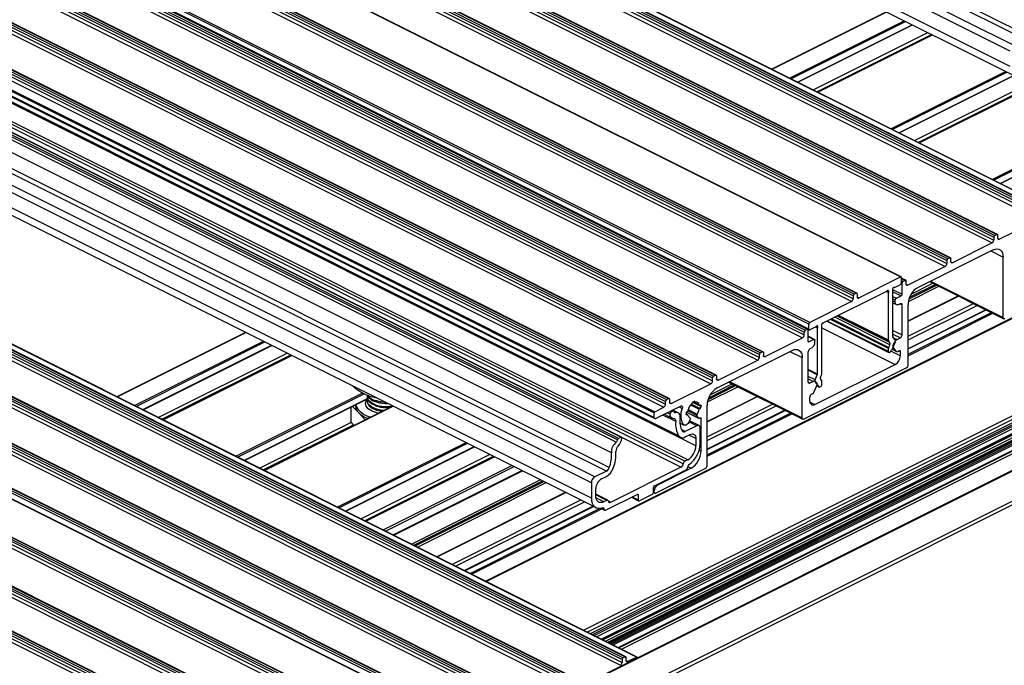
# Model space of a CAD drawing. Units: millimetres. Extents: x 954 to 1783, y 4 to 586.
# Drawn here: x 1530 to 1582, y 219 to 253 of the extents above; entities that cross this region are included whole.
import ezdxf

# ---------------------------------------------------------------- set-up
doc = ezdxf.new("R2010")
doc.units = ezdxf.units.MM

msp = doc.modelspace()

# ---------------------------------------------------------------- linework, layer by layer
at = {"color": 7, "linetype": 'Continuous', "lineweight": 25}
for p, q in [((1583.38, 252.435), (1450.797, 318.726)), ((1583.532, 252.617), (1450.949, 318.908)), ((1582.587, 251.822), (1450.005, 318.113)), ((1582.764, 252.127), (1450.181, 318.418)), ((1582.587, 251.014), (1450.005, 317.305)), ((1450.248, 316.798), (1582.831, 250.506)), ((1451.622, 309.529), (1584.205, 243.238)), ((1451.622, 309.378), (1584.205, 243.086)), ((1451.675, 309.621), (1584.258, 243.329)), ((1451.781, 309.674), (1584.364, 243.382)), ((1584.397, 243.384), (1451.815, 309.676)), ((1452.4, 309.658), (1584.982, 243.367)), ((1585.005, 243.368), (1452.422, 309.66)), ((1451.534, 309.225), (1584.116, 242.934)), ((1449.147, 308.292), (1581.73, 242)), ((1449.2, 308.383), (1581.783, 242.092)), ((1449.306, 308.436), (1581.889, 242.145)), ((1581.922, 242.147), (1449.34, 308.438)), ((1449.059, 307.988), (1581.641, 241.696)), ((1449.147, 308.14), (1581.73, 241.849)), ((1446.832, 307.199), (1579.414, 240.907)), ((1579.448, 240.91), (1446.865, 307.201)), ((1446.584, 306.75), (1579.167, 240.459)), ((1446.672, 307.054), (1579.255, 240.763)), ((1446.672, 306.903), (1579.255, 240.611)), ((1446.725, 307.146), (1579.308, 240.854)), ((1576.811, 239.901), (1444.228, 306.192)), ((1576.84, 239.901), (1444.258, 306.192)), ((1574.305, 238.908), (1441.723, 305.199)), ((1574.358, 239), (1441.776, 305.291)), ((1574.464, 239.053), (1441.882, 305.344)), ((1574.498, 239.055), (1441.915, 305.346)), ((1574.217, 238.604), (1441.634, 304.895)), ((1574.305, 238.757), (1441.723, 305.048)), ((1571.963, 237.412), (1439.38, 303.704)), ((1572.012, 237.501), (1439.429, 303.793)), ((1439.142, 303.289), (1571.724, 236.998)), ((1439.142, 303.137), (1571.724, 236.846)), ((1439.195, 303.38), (1571.777, 237.089)), ((1439.301, 303.433), (1571.883, 237.142)), ((1571.917, 237.144), (1439.334, 303.436)), ((1571.963, 237.152), (1439.38, 303.444)), ((1439.4, 303.403), (1571.982, 237.112)), ((1439.053, 302.985), (1571.636, 236.694)), ((1436.773, 302.105), (1569.355, 235.813)), ((1436.826, 302.196), (1569.408, 235.905)), ((1436.932, 302.249), (1569.515, 235.958)), ((1569.548, 235.96), (1436.966, 302.251)), ((1436.685, 301.801), (1569.267, 235.509)), ((1436.773, 301.953), (1569.355, 235.662)), ((1434.351, 300.959), (1566.934, 234.667)), ((1434.457, 301.012), (1567.04, 234.72)), ((1567.073, 234.722), (1434.491, 301.014)), ((1434.21, 300.563), (1566.792, 234.272)), ((1434.298, 300.867), (1566.881, 234.576)), ((1434.298, 300.716), (1566.881, 234.424)), ((1431.823, 299.63), (1564.406, 233.338)), ((1431.823, 299.478), (1564.406, 233.187)), ((1431.876, 299.721), (1564.459, 233.43)), ((1431.982, 299.774), (1564.565, 233.483)), ((1564.598, 233.485), (1432.016, 299.776)), ((1431.222, 299.026), (1563.805, 232.735)), ((1431.257, 299.087), (1563.84, 232.796)), ((1431.735, 299.326), (1564.317, 233.034)), ((1431.222, 298.788), (1563.805, 232.497)), ((1431.255, 298.72), (1563.837, 232.429)), ((1565.093, 231.53), (1432.51, 297.822)), ((1561.797, 231.181), (1429.214, 297.472)), ((1561.867, 231.302), (1429.284, 297.593)), ((1561.919, 231.38), (1429.336, 297.672)), ((1562.044, 231.443), (1429.461, 297.734)), ((1562.077, 231.445), (1429.495, 297.736)), ((1432.603, 297.736), (1565.186, 231.445)), ((1566.006, 230.999), (1433.423, 297.29)), ((1561.549, 230.627), (1428.966, 296.918)), ((1565.34, 230.05), (1432.758, 296.341)), ((1565.427, 230.179), (1432.844, 296.47)), ((1565.572, 230.252), (1432.99, 296.543)), ((1561.283, 229.663), (1428.7, 295.954)), ((1561.435, 229.845), (1428.852, 296.136)), ((1560.49, 229.05), (1427.908, 295.341)), ((1560.667, 229.355), (1428.084, 295.646)), ((1560.49, 228.241), (1427.908, 294.532)), ((1428.151, 294.025), (1560.734, 227.734)), ((1429.525, 286.011), (1562.108, 219.72)), ((1429.525, 285.86), (1562.108, 219.568)), ((1429.578, 286.103), (1562.161, 219.811)), ((1429.684, 286.156), (1562.267, 219.865)), ((1562.3, 219.867), (1429.718, 286.158)), ((1430.303, 286.14), (1562.885, 219.849)), ((1562.908, 219.851), (1430.325, 286.142)), ((1429.437, 285.707), (1562.019, 219.416)), ((1427.103, 284.865), (1559.686, 218.574)), ((1427.209, 284.918), (1559.792, 218.627)), ((1559.825, 218.629), (1427.243, 284.92)), ((1426.962, 284.47), (1559.544, 218.179)), ((1427.05, 284.774), (1559.633, 218.483)), ((1427.05, 284.622), (1559.633, 218.331)), ((1424.575, 283.536), (1557.158, 217.245)), ((1424.575, 283.385), (1557.158, 217.094)), ((1424.628, 283.628), (1557.211, 217.337)), ((1424.734, 283.681), (1557.317, 217.39)), ((1557.35, 217.392), (1424.768, 283.683)), ((1424.487, 283.232), (1557.069, 216.941)), ((1422.207, 282.352), (1554.789, 216.061)), ((1422.26, 282.443), (1554.842, 216.152)), ((1422.366, 282.497), (1554.948, 216.205)), ((1554.982, 216.207), (1422.399, 282.499)), ((1554.714, 215.763), (1422.131, 282.054)), ((1554.743, 215.763), (1422.161, 282.055)), ((1552.367, 214.915), (1419.785, 281.206)), ((1552.401, 214.917), (1419.818, 281.208)), ((1552.12, 214.466), (1419.537, 280.758)), ((1552.208, 214.77), (1419.626, 281.062)), ((1552.208, 214.619), (1419.626, 280.91)), ((1552.261, 214.862), (1419.679, 281.153)), ((1417.045, 279.771), (1549.627, 213.48)), ((1417.045, 279.62), (1549.627, 213.328)), ((1417.098, 279.863), (1549.68, 213.571)), ((1417.204, 279.916), (1549.786, 213.624)), ((1549.82, 213.626), (1417.237, 279.918)), ((1416.956, 279.467), (1549.539, 213.176)), ((1414.676, 278.587), (1547.258, 212.295)), ((1414.729, 278.678), (1547.311, 212.387)), ((1414.835, 278.731), (1547.417, 212.44)), ((1547.451, 212.442), (1414.868, 278.733)), ((1414.587, 278.283), (1547.17, 211.991)), ((1414.676, 278.435), (1547.258, 212.144)), ((1605.192, 260.682), (1577.784, 246.979)), ((1582.088, 244.827), (1609.082, 258.324)), ((1616.87, 254.829), (1554.911, 223.849)), ((1576.06, 253.892), (1570.009, 250.866)), ((1571.393, 250.175), (1577.444, 253.2)), ((1629.245, 252.972), (1497.546, 187.122)), ((1497.602, 187.119), (1629.3, 252.968)), ((1578.488, 252.678), (1572.437, 249.652)), ((1499.193, 186.323), (1630.891, 252.173)), ((1499.281, 186.171), (1630.98, 252.02)), ((1560.541, 221.034), (1622.076, 251.801)), ((1576.74, 247.501), (1582.791, 250.526)), ((1561.039, 220.785), (1618.003, 249.266)), ((1561.092, 220.758), (1617.464, 248.944)), ((1561.241, 220.684), (1617.563, 248.844)), ((1561.352, 220.629), (1617.563, 248.734)), ((1561.383, 220.613), (1617.704, 248.774)), ((1617.895, 248.833), (1561.419, 220.595)), ((1561.942, 220.333), (1618.003, 248.364)), ((1584.116, 242.934), (1582.03, 241.891)), ((1581.641, 241.696), (1579.555, 240.653)), ((1581.73, 242), (1581.73, 241.849)), ((1581.889, 242.145), (1581.783, 242.092)), ((1581.942, 241.955), (1581.942, 242.106)), ((1581.694, 241.333), (1577.735, 239.353)), ((1579.255, 240.763), (1579.255, 240.611)), ((1579.414, 240.907), (1579.308, 240.854)), ((1579.467, 240.718), (1579.467, 240.869)), ((1582.225, 237.766), (1582.225, 240.949)), ((1579.167, 240.459), (1577.187, 239.469)), ((1574.606, 238.799), (1576.811, 239.901)), ((1576.86, 239.601), (1576.86, 239.861)), ((1577.079, 239.725), (1576.86, 239.835)), ((1577.045, 239.723), (1576.939, 239.67)), ((1577.098, 239.533), (1577.098, 239.685)), ((1578.341, 239.657), (1582.257, 237.699)), ((1576.075, 239.144), (1572.747, 237.48)), ((1576.168, 236.564), (1576.168, 239.076)), ((1576.398, 236.767), (1576.398, 239.191)), ((1576.49, 239.351), (1576.807, 239.509)), ((1576.886, 238.994), (1576.886, 239.579)), ((1574.217, 238.604), (1572.012, 237.501)), ((1574.305, 238.908), (1574.305, 238.757)), ((1574.464, 239.053), (1574.358, 239)), ((1574.517, 239.014), (1574.517, 238.863)), ((1576.533, 238.579), (1576.533, 238.687)), ((1576.586, 238.779), (1576.833, 238.903)), ((1577.204, 237.564), (1579.865, 238.895)), ((1576.398, 238.544), (1576.598, 238.444)), ((1576.709, 238.451), (1576.798, 238.495)), ((1576.886, 236.843), (1576.886, 238.431)), ((1577.204, 235.256), (1577.204, 238.439)), ((1581.311, 238.172), (1577.204, 236.119)), ((1572.911, 237.562), (1576.187, 235.923)), ((1571.724, 236.846), (1571.724, 236.998)), ((1571.777, 237.089), (1571.883, 237.142)), ((1571.936, 236.519), (1571.936, 237.104)), ((1571.963, 237.152), (1571.963, 237.412)), ((1572.332, 237.272), (1572.016, 237.114)), ((1572.425, 234.781), (1572.425, 237.205)), ((1572.655, 234.807), (1572.655, 237.32)), ((1542.239, 236.981), (1535.442, 233.583)), ((1569.656, 235.704), (1571.636, 236.694)), ((1572.27, 236.607), (1571.936, 236.774)), ((1572.237, 236.604), (1571.989, 236.481)), ((1572.29, 236.458), (1572.29, 236.566)), ((1576.243, 236.45), (1576.177, 236.531)), ((1576.523, 236.59), (1576.407, 236.735)), ((1576.625, 236.604), (1576.798, 236.691)), ((1536.826, 232.891), (1543.623, 236.29)), ((1567.128, 234.05), (1571.088, 236.03)), ((1569.408, 235.905), (1569.515, 235.958)), ((1571.936, 234.368), (1571.936, 235.956)), ((1572.113, 236.153), (1572.025, 236.109)), ((1576.168, 235.964), (1576.168, 236.137)), ((1576.243, 236.326), (1576.177, 236.179)), ((1576.523, 236.466), (1576.327, 236.025)), ((1576.359, 236.096), (1576.601, 235.975)), ((1576.41, 236.282), (1576.48, 236.439)), ((1576.585, 235.988), (1576.41, 236.207)), ((1576.657, 235.978), (1576.734, 236.017)), ((1576.798, 235.746), (1576.798, 235.971)), ((1544.667, 235.767), (1537.871, 232.369)), ((1567.181, 234.466), (1569.267, 235.509)), ((1569.355, 235.662), (1569.355, 235.813)), ((1569.568, 235.919), (1569.568, 235.768)), ((1571.618, 232.463), (1571.618, 235.646)), ((1576.221, 235.926), (1576.255, 235.942)), ((1577.116, 235.104), (1571.707, 232.399)), ((1572.29, 233.167), (1576.533, 235.288)), ((1566.881, 234.424), (1566.881, 234.576)), ((1566.934, 234.667), (1567.04, 234.72)), ((1567.093, 234.682), (1567.093, 234.53)), ((1572.299, 234.478), (1572.415, 234.739)), ((1572.58, 234.619), (1572.645, 234.765)), ((1572.58, 234.494), (1572.645, 234.413)), ((1564.706, 233.229), (1566.792, 234.272)), ((1567.735, 234.353), (1571.651, 232.395)), ((1572.198, 234.391), (1572.025, 234.304)), ((1572.238, 233.815), (1572.413, 234.209)), ((1572.299, 234.354), (1572.496, 234.109)), ((1572.413, 234.283), (1572.343, 234.371)), ((1572.39, 234.157), (1572.512, 234.096)), ((1572.602, 234.116), (1572.568, 234.099)), ((1572.655, 234.207), (1572.655, 234.381)), ((1542.174, 230.218), (1548.669, 233.465)), ((1548.561, 233.708), (1548.466, 233.755)), ((1548.663, 233.572), (1548.663, 233.524)), ((1548.663, 233.356), (1548.663, 233.31)), ((1564.459, 233.43), (1564.565, 233.483)), ((1564.618, 233.444), (1564.618, 233.293)), ((1565.952, 233.354), (1565.811, 233.283)), ((1565.952, 233.334), (1565.952, 233.354)), ((1566.598, 232.261), (1569.259, 233.591)), ((1572.025, 233.359), (1572.025, 233.584)), ((1572.165, 233.732), (1572.088, 233.694)), ((1550.015, 233.094), (1543.218, 229.695)), ((1547.793, 233.027), (1547.793, 232.281)), ((1547.886, 233.074), (1548.192, 232.748)), ((1548.038, 233.149), (1548.038, 233.093)), ((1549.097, 233.328), (1549.175, 233.301)), ((1549.097, 233.112), (1549.175, 233.085)), ((1563.84, 232.796), (1564.317, 233.034)), ((1565.209, 233.09), (1563.893, 232.433)), ((1564.406, 233.187), (1564.406, 233.338)), ((1564.84, 232.827), (1564.761, 232.866)), ((1565.066, 232.737), (1564.785, 232.878)), ((1565.811, 233.283), (1565.811, 233.263)), ((1565.86, 233.308), (1566.197, 233.139)), ((1565.912, 233.334), (1565.965, 233.307)), ((1566.226, 233.144), (1566.219, 233.141)), ((1566.219, 232.968), (1566.226, 232.972)), ((1566.28, 233.063), (1566.28, 233.106)), ((1566.598, 229.953), (1566.598, 233.135)), ((1570.704, 232.869), (1566.598, 230.815)), ((1548.192, 232.748), (1548.553, 232.363)), ((1563.805, 232.497), (1563.805, 232.735)), ((1564.346, 232.659), (1564.744, 232.459)), ((1564.807, 232.824), (1564.682, 232.762)), ((1565.484, 232.708), (1565.484, 232.665)), ((1565.567, 232.632), (1565.484, 232.673)), ((1565.506, 232.772), (1566.158, 232.446)), ((1565.544, 232.803), (1565.537, 232.8)), ((1565.537, 232.627), (1565.544, 232.631)), ((1565.702, 232.414), (1565.651, 232.28)), ((1565.692, 232.478), (1565.67, 232.489)), ((1566.146, 232.458), (1566.062, 232.594)), ((1566.28, 230.725), (1566.28, 232.435)), ((1547.949, 232.061), (1547.793, 232.281)), ((1565.168, 232.197), (1565.386, 232.088)), ((1566.059, 232.051), (1565.443, 231.743)), ((1566.17, 232.058), (1565.663, 232.312)), ((1566.235, 231.114), (1566.235, 231.923)), ((1562.044, 231.443), (1561.919, 231.38)), ((1565.443, 231.461), (1565.705, 231.592)), ((1566.006, 231.375), (1566.006, 230.999)), ((1547.521, 227.544), (1554.318, 230.942)), ((1555.362, 230.42), (1548.566, 227.022)), ((1565.572, 230.252), (1565.427, 230.179)), ((1565.219, 229.87), (1561.506, 228.013)), ((1563.813, 228.885), (1565.484, 229.721)), ((1566.509, 229.8), (1563.893, 228.492)), ((1565.749, 229.81), (1563.981, 228.926)), ((1550.058, 226.276), (1556.854, 229.674)), ((1561.283, 229.663), (1560.667, 229.355)), ((1561.02, 229.25), (1561.283, 229.381)), ((1560.49, 229.05), (1560.49, 228.241)), ((1560.72, 228.356), (1560.72, 228.732)), ((1563.76, 228.534), (1563.76, 228.794)), ((1552.342, 225.133), (1559.139, 228.532)), ((1561.355, 228.119), (1560.72, 228.436)), ((1561.241, 227.599), (1562.912, 228.435)), ((1562.609, 228.283), (1562.984, 228.096)), ((1562.965, 228.396), (1562.965, 228.136)), ((1563.018, 228.098), (1563.707, 228.443)), ((1563.76, 228.527), (1563.837, 228.489)), ((1563.805, 228.556), (1563.805, 228.621)), ((1560.585, 227.809), (1553.788, 224.41)), ((1560.974, 227.701), (1561.185, 227.596)), ((1561.299, 228.115), (1561.153, 228.042)), ((1562.267, 219.865), (1562.161, 219.811)), ((1562.885, 219.849), (1562.408, 219.61)), ((1562.108, 219.72), (1562.108, 219.568)), ((1562.32, 219.675), (1562.32, 219.826)), ((1562.921, 219.81), (1562.921, 219.823))]:
    msp.add_line(p, q, dxfattribs=at)
at = {"color": 8, "linetype": 'Continuous', "lineweight": 25}
for p, q in [((1577.797, 246.972), (1605.215, 260.681)), ((1581.642, 245.05), (1609.059, 258.759)), ((1581.721, 245.01), (1609.095, 258.698)), ((1582.067, 244.837), (1609.095, 258.351)), ((1554.942, 223.833), (1616.926, 254.825)), ((1577.738, 247.002), (1592.119, 254.192)), ((1570.028, 250.857), (1576.079, 253.882)), ((1570.947, 250.397), (1576.998, 253.423)), ((1571.026, 250.358), (1577.077, 253.384)), ((1571.372, 250.185), (1577.423, 253.21)), ((1572.194, 249.774), (1578.245, 252.799)), ((1572.39, 249.676), (1578.441, 252.701)), ((1572.45, 249.646), (1578.501, 252.672)), ((1560.069, 221.27), (1622.053, 252.262)), ((1560.265, 221.172), (1622.141, 252.11)), ((1560.439, 221.085), (1622.141, 251.936)), ((1576.294, 247.724), (1582.346, 250.749)), ((1576.373, 247.684), (1582.424, 250.71)), ((1576.72, 247.511), (1582.771, 250.537)), ((1577.541, 247.1), (1585.079, 250.869)), ((1560.629, 220.99), (1617.982, 249.666)), ((1560.76, 220.925), (1618.022, 249.556)), ((1561.008, 220.8), (1618.022, 249.307)), ((1561.464, 220.573), (1617.945, 248.813)), ((1561.551, 220.529), (1617.996, 248.752)), ((1561.633, 220.488), (1618.022, 248.682)), ((1561.911, 220.349), (1618.022, 248.404)), ((1562.079, 220.265), (1618.001, 248.226)), ((1581.944, 241.934), (1582.03, 241.891)), ((1581.575, 241.274), (1582.225, 240.949)), ((1579.469, 240.697), (1579.555, 240.653)), ((1576.859, 239.592), (1576.886, 239.579)), ((1576.86, 239.816), (1577.045, 239.723)), ((1576.86, 239.71), (1576.939, 239.67)), ((1578.393, 239.682), (1582.225, 237.766)), ((1576.168, 239.076), (1576.054, 239.133)), ((1576.176, 239.114), (1576.092, 239.156)), ((1576.382, 239.246), (1576.886, 238.994)), ((1576.398, 239.12), (1576.833, 238.903)), ((1577.1, 239.512), (1577.187, 239.469)), ((1577.221, 238.611), (1578.827, 239.414)), ((1577.257, 238.747), (1578.709, 239.473)), ((1577.289, 238.834), (1578.638, 239.508)), ((1577.369, 238.991), (1578.52, 239.567)), ((1574.606, 238.799), (1574.519, 238.842)), ((1576.398, 238.873), (1576.586, 238.779)), ((1576.398, 238.755), (1576.533, 238.687)), ((1576.398, 238.647), (1576.533, 238.579)), ((1577.204, 237.585), (1579.845, 238.905)), ((1576.778, 238.485), (1576.886, 238.431)), ((1577.204, 236.779), (1580.651, 238.502)), ((1577.204, 236.582), (1580.847, 238.404)), ((1577.204, 236.106), (1581.323, 238.166)), ((1576.168, 235.964), (1572.942, 237.577)), ((1576.168, 236.137), (1573.115, 237.664)), ((1576.177, 236.179), (1573.162, 237.687)), ((1576.243, 236.326), (1573.341, 237.777)), ((1576.243, 236.45), (1573.465, 237.839)), ((1576.177, 236.531), (1573.514, 237.863)), ((1576.168, 236.564), (1573.542, 237.877)), ((1577.204, 235.823), (1581.606, 238.024)), ((1577.204, 235.745), (1581.685, 237.985)), ((1572.425, 237.205), (1572.311, 237.262)), ((1572.433, 237.243), (1572.349, 237.284)), ((1572.655, 237.227), (1576.533, 235.288)), ((1576.398, 237.087), (1576.886, 236.843)), ((1535.461, 233.574), (1542.258, 236.972)), ((1536.381, 233.114), (1543.177, 236.512)), ((1536.459, 233.075), (1543.256, 236.473)), ((1571.936, 236.755), (1572.237, 236.604)), ((1571.937, 236.507), (1571.989, 236.481)), ((1576.398, 236.891), (1576.798, 236.691)), ((1576.437, 236.698), (1576.625, 236.604)), ((1536.806, 232.902), (1543.602, 236.3)), ((1570.969, 235.97), (1571.618, 235.646)), ((1576.308, 235.991), (1576.798, 235.746)), ((1576.361, 236.1), (1576.585, 235.988)), ((1576.408, 236.208), (1576.41, 236.207)), ((1576.72, 236.01), (1576.798, 235.971)), ((1537.627, 232.491), (1544.424, 235.889)), ((1537.824, 232.392), (1544.621, 235.791)), ((1537.883, 232.363), (1544.68, 235.761)), ((1569.569, 235.747), (1569.656, 235.704)), ((1572.425, 234.781), (1571.936, 235.025)), ((1572.415, 234.739), (1571.936, 234.978)), ((1567.094, 234.51), (1567.181, 234.466)), ((1572.299, 234.478), (1571.936, 234.66)), ((1571.936, 234.522), (1572.198, 234.391)), ((1566.615, 233.308), (1568.22, 234.11)), ((1566.65, 233.443), (1568.102, 234.169)), ((1566.683, 233.53), (1568.032, 234.205)), ((1566.762, 233.688), (1567.914, 234.264)), ((1567.786, 234.379), (1571.618, 232.463)), ((1571.938, 234.348), (1572.025, 234.304)), ((1572.496, 234.109), (1572.392, 234.161)), ((1541.728, 230.44), (1548.418, 233.786)), ((1541.807, 230.401), (1548.49, 233.743)), ((1542.153, 230.228), (1548.666, 233.484)), ((1566.598, 232.282), (1569.238, 233.602)), ((1543.231, 229.689), (1550.027, 233.087)), ((1564.62, 233.272), (1564.706, 233.229)), ((1564.807, 232.824), (1564.742, 232.857)), ((1565.128, 233.05), (1565.287, 232.971)), ((1565.574, 232.838), (1566.062, 232.594)), ((1565.594, 232.91), (1566.073, 232.67)), ((1565.728, 233.149), (1566.185, 232.921)), ((1565.768, 233.193), (1566.219, 232.968)), ((1565.774, 233.198), (1566.226, 232.972)), ((1565.825, 233.29), (1566.28, 233.063)), ((1565.869, 233.312), (1566.185, 233.154)), ((1565.932, 233.344), (1565.952, 233.334)), ((1566.214, 233.139), (1566.28, 233.106)), ((1566.598, 231.475), (1570.044, 233.199)), ((1566.598, 231.279), (1570.241, 233.1)), ((1566.598, 230.803), (1570.717, 232.862)), ((1572.03, 233.297), (1572.29, 233.167)), ((1564.94, 232.276), (1564.26, 232.616)), ((1564.629, 232.664), (1564.492, 232.732)), ((1564.682, 232.762), (1564.617, 232.794)), ((1564.929, 232.747), (1564.864, 232.78)), ((1565.484, 232.661), (1565.544, 232.631)), ((1565.485, 232.653), (1565.537, 232.627)), ((1565.509, 232.776), (1566.146, 232.458)), ((1565.671, 232.488), (1565.69, 232.479)), ((1566.216, 232.466), (1566.28, 232.435)), ((1566.598, 230.52), (1571, 232.721)), ((1566.598, 230.441), (1571.078, 232.682)), ((1542.975, 229.817), (1547.822, 232.24)), ((1543.172, 229.719), (1547.925, 232.095)), ((1565.167, 232.203), (1565.36, 232.106)), ((1565.443, 231.743), (1565.255, 231.837)), ((1566.059, 232.051), (1565.642, 232.259)), ((1565.219, 229.87), (1562.089, 231.435)), ((1566.006, 231.375), (1565.637, 231.559)), ((1547.076, 227.767), (1553.872, 231.165)), ((1547.154, 227.727), (1553.951, 231.126)), ((1547.501, 227.554), (1554.297, 230.952)), ((1566.183, 230.773), (1566.28, 230.725)), ((1548.322, 227.143), (1555.119, 230.542)), ((1548.519, 227.045), (1555.316, 230.443)), ((1548.578, 227.015), (1555.375, 230.414)), ((1549.497, 226.556), (1556.294, 229.954)), ((1549.615, 226.497), (1556.412, 229.895)), ((1565.575, 229.897), (1565.749, 229.81)), ((1550.027, 226.291), (1556.823, 229.689)), ((1550.997, 225.806), (1557.794, 229.204)), ((1551.115, 225.747), (1557.912, 229.145)), ((1551.186, 225.711), (1557.983, 229.11)), ((1551.304, 225.652), (1558.101, 229.051)), ((1563.938, 228.948), (1563.981, 228.926)), ((1552.322, 225.144), (1559.118, 228.542)), ((1561.299, 228.115), (1560.72, 228.405)), ((1561.153, 228.042), (1560.729, 228.254)), ((1562.965, 228.136), (1562.64, 228.299)), ((1562.965, 228.396), (1562.9, 228.429)), ((1563.76, 228.643), (1563.805, 228.621)), ((1563.76, 228.578), (1563.805, 228.556)), ((1553.128, 224.741), (1559.924, 228.139)), ((1553.324, 224.642), (1560.121, 228.04)), ((1553.801, 224.404), (1560.597, 227.802)), ((1554.083, 224.263), (1560.956, 227.699)), ((1554.162, 224.223), (1561.046, 227.665)), ((1561.153, 227.661), (1561.042, 227.717)), ((1561.506, 228.013), (1561.385, 228.074)), ((1562.322, 219.654), (1562.408, 219.61))]:
    msp.add_line(p, q, dxfattribs=at)
at = {"color": 7, "linetype": 'Continuous', "lineweight": 25, "flags": 128}
for points in [[(1581.889, 242.145), (1581.899, 242.149), (1581.909, 242.15), (1581.918, 242.149), (1581.926, 242.145), (1581.933, 242.138), (1581.938, 242.129), (1581.941, 242.119), (1581.942, 242.106)], [(1582.03, 241.891), (1582.013, 241.884), (1581.996, 241.882), (1581.981, 241.885), (1581.968, 241.891), (1581.957, 241.902), (1581.949, 241.917), (1581.944, 241.935), (1581.942, 241.955)], [(1581.694, 241.333), (1581.798, 241.372), (1581.897, 241.385), (1581.989, 241.371), (1582.069, 241.33), (1582.135, 241.265), (1582.184, 241.177), (1582.215, 241.07), (1582.225, 240.949)], [(1579.414, 240.907), (1579.424, 240.911), (1579.434, 240.913), (1579.443, 240.911), (1579.452, 240.907), (1579.458, 240.901), (1579.463, 240.892), (1579.466, 240.881), (1579.467, 240.869)], [(1579.555, 240.653), (1579.538, 240.647), (1579.522, 240.645), (1579.506, 240.647), (1579.493, 240.654), (1579.482, 240.665), (1579.474, 240.679), (1579.469, 240.697), (1579.467, 240.718)], [(1576.86, 239.861), (1576.859, 239.872), (1576.856, 239.882), (1576.852, 239.891), (1576.846, 239.898), (1576.838, 239.902), (1576.83, 239.904), (1576.82, 239.904), (1576.811, 239.901)], [(1577.045, 239.723), (1577.056, 239.727), (1577.066, 239.728), (1577.075, 239.727), (1577.083, 239.723), (1577.089, 239.716), (1577.094, 239.707), (1577.097, 239.697), (1577.098, 239.685)], [(1576.176, 239.114), (1576.182, 239.137), (1576.183, 239.159), (1576.178, 239.178), (1576.168, 239.19), (1576.154, 239.195), (1576.137, 239.193), (1576.119, 239.183), (1576.103, 239.167)], [(1576.463, 239.347), (1576.446, 239.347), (1576.429, 239.339), (1576.412, 239.325), (1576.398, 239.305), (1576.387, 239.282), (1576.383, 239.259), (1576.383, 239.238), (1576.39, 239.221)], [(1577.187, 239.469), (1577.169, 239.462), (1577.153, 239.46), (1577.138, 239.463), (1577.124, 239.469), (1577.113, 239.48), (1577.105, 239.495), (1577.1, 239.513), (1577.098, 239.533)], [(1574.517, 239.014), (1574.516, 239.026), (1574.513, 239.037), (1574.508, 239.046), (1574.502, 239.052), (1574.494, 239.056), (1574.485, 239.058), (1574.475, 239.057), (1574.464, 239.053)], [(1574.517, 238.863), (1574.519, 238.842), (1574.524, 238.825), (1574.532, 238.81), (1574.543, 238.799), (1574.557, 238.792), (1574.572, 238.79), (1574.588, 238.792), (1574.606, 238.799)], [(1576.709, 238.451), (1576.675, 238.438), (1576.642, 238.434), (1576.611, 238.438), (1576.584, 238.452), (1576.562, 238.474), (1576.546, 238.503), (1576.536, 238.539), (1576.533, 238.579)], [(1576.798, 238.495), (1576.815, 238.502), (1576.832, 238.504), (1576.847, 238.501), (1576.86, 238.495), (1576.871, 238.484), (1576.879, 238.469), (1576.884, 238.451), (1576.886, 238.431)], [(1582.313, 237.702), (1582.296, 237.696), (1582.279, 237.694), (1582.264, 237.696), (1582.251, 237.703), (1582.24, 237.714), (1582.232, 237.728), (1582.226, 237.746), (1582.225, 237.766)], [(1571.883, 237.142), (1571.894, 237.146), (1571.904, 237.147), (1571.913, 237.146), (1571.921, 237.142), (1571.927, 237.135), (1571.932, 237.127), (1571.935, 237.116), (1571.936, 237.104)], [(1571.963, 237.152), (1571.964, 237.14), (1571.967, 237.13), (1571.972, 237.121), (1571.978, 237.114), (1571.986, 237.11), (1571.996, 237.109), (1572.006, 237.11), (1572.016, 237.114)], [(1572.433, 237.243), (1572.439, 237.266), (1572.44, 237.288), (1572.435, 237.306), (1572.425, 237.318), (1572.41, 237.324), (1572.394, 237.321), (1572.376, 237.312), (1572.36, 237.295)], [(1572.72, 237.475), (1572.703, 237.475), (1572.686, 237.468), (1572.669, 237.453), (1572.655, 237.433), (1572.644, 237.411), (1572.639, 237.388), (1572.64, 237.366), (1572.647, 237.35)], [(1571.989, 236.481), (1571.979, 236.477), (1571.969, 236.476), (1571.96, 236.477), (1571.952, 236.481), (1571.945, 236.488), (1571.94, 236.496), (1571.937, 236.507), (1571.936, 236.519)], [(1572.237, 236.604), (1572.247, 236.608), (1572.257, 236.61), (1572.266, 236.608), (1572.274, 236.604), (1572.281, 236.598), (1572.286, 236.589), (1572.289, 236.578), (1572.29, 236.566)], [(1569.515, 235.958), (1569.525, 235.962), (1569.535, 235.963), (1569.544, 235.962), (1569.552, 235.957), (1569.559, 235.951), (1569.564, 235.942), (1569.567, 235.931), (1569.568, 235.919)], [(1571.088, 236.03), (1571.191, 236.069), (1571.291, 236.082), (1571.382, 236.068), (1571.463, 236.027), (1571.529, 235.962), (1571.578, 235.874), (1571.608, 235.767), (1571.618, 235.646)], [(1576.168, 235.964), (1576.169, 235.952), (1576.172, 235.941), (1576.177, 235.932), (1576.183, 235.926), (1576.191, 235.922), (1576.201, 235.92), (1576.211, 235.922), (1576.221, 235.926)], [(1576.734, 236.017), (1576.747, 236.022), (1576.758, 236.023), (1576.769, 236.021), (1576.779, 236.016), (1576.787, 236.009), (1576.793, 235.998), (1576.797, 235.985), (1576.798, 235.971)], [(1569.656, 235.704), (1569.639, 235.697), (1569.622, 235.695), (1569.607, 235.697), (1569.593, 235.704), (1569.582, 235.715), (1569.574, 235.73), (1569.569, 235.747), (1569.568, 235.768)], [(1567.04, 234.72), (1567.05, 234.724), (1567.06, 234.726), (1567.069, 234.724), (1567.077, 234.72), (1567.084, 234.713), (1567.089, 234.705), (1567.092, 234.694), (1567.093, 234.682)], [(1567.181, 234.466), (1567.164, 234.46), (1567.147, 234.458), (1567.132, 234.46), (1567.119, 234.467), (1567.108, 234.478), (1567.099, 234.492), (1567.094, 234.51), (1567.093, 234.53)], [(1572.025, 234.304), (1572.008, 234.298), (1571.991, 234.296), (1571.976, 234.298), (1571.962, 234.305), (1571.951, 234.316), (1571.943, 234.33), (1571.938, 234.348), (1571.936, 234.368)], [(1549.091, 233.113), (1548.875, 233.216), (1548.728, 233.346), (1548.665, 233.491), (1548.663, 233.524)], [(1549.091, 233.162), (1548.875, 233.264), (1548.728, 233.394), (1548.665, 233.54), (1548.678, 233.659)], [(1549.091, 232.945), (1548.875, 233.048), (1548.728, 233.178), (1548.665, 233.323), (1548.677, 233.44)], [(1549.624, 233.289), (1549.359, 233.312), (1549.091, 233.378)], [(1564.565, 233.483), (1564.575, 233.487), (1564.585, 233.488), (1564.594, 233.487), (1564.602, 233.483), (1564.609, 233.476), (1564.614, 233.467), (1564.617, 233.457), (1564.618, 233.444)], [(1572.29, 233.167), (1572.238, 233.147), (1572.188, 233.141), (1572.143, 233.148), (1572.102, 233.168), (1572.069, 233.201), (1572.045, 233.245), (1572.03, 233.298), (1572.025, 233.359)], [(1549.546, 232.859), (1549.359, 232.879), (1549.091, 232.945)], [(1564.706, 233.229), (1564.689, 233.222), (1564.672, 233.22), (1564.657, 233.223), (1564.644, 233.229), (1564.633, 233.24), (1564.625, 233.255), (1564.62, 233.273), (1564.618, 233.293)], [(1565.209, 233.09), (1565.231, 233.098), (1565.252, 233.098), (1565.27, 233.091), (1565.285, 233.076), (1565.294, 233.055), (1565.297, 233.03), (1565.295, 233.001), (1565.287, 232.971)], [(1565.977, 233.305), (1565.972, 233.305), (1565.967, 233.306), (1565.963, 233.308), (1565.959, 233.312), (1565.956, 233.316), (1565.954, 233.321), (1565.953, 233.327), (1565.952, 233.334)], [(1566.226, 233.144), (1566.237, 233.148), (1566.247, 233.15), (1566.256, 233.148), (1566.264, 233.144), (1566.271, 233.138), (1566.275, 233.129), (1566.278, 233.118), (1566.28, 233.106)], [(1563.893, 232.433), (1563.876, 232.426), (1563.859, 232.424), (1563.844, 232.426), (1563.831, 232.433), (1563.82, 232.444), (1563.811, 232.459), (1563.806, 232.476), (1563.805, 232.497)], [(1564.829, 232.441), (1564.854, 232.439), (1564.878, 232.43), (1564.898, 232.416), (1564.915, 232.396), (1564.928, 232.372), (1564.936, 232.343), (1564.941, 232.311), (1564.94, 232.276)], [(1565.176, 232.441), (1565.18, 232.515), (1565.172, 232.583), (1565.153, 232.642), (1565.124, 232.691), (1565.085, 232.727), (1565.038, 232.748), (1564.986, 232.755), (1564.929, 232.747)], [(1565.537, 232.627), (1565.527, 232.623), (1565.517, 232.622), (1565.508, 232.623), (1565.5, 232.627), (1565.493, 232.634), (1565.488, 232.642), (1565.485, 232.653), (1565.484, 232.665)], [(1565.69, 232.479), (1565.696, 232.475), (1565.701, 232.47), (1565.705, 232.463), (1565.707, 232.455), (1565.708, 232.445), (1565.707, 232.435), (1565.705, 232.425), (1565.702, 232.414)], [(1566.209, 232.461), (1566.2, 232.454), (1566.191, 232.448), (1566.182, 232.445), (1566.173, 232.443), (1566.165, 232.444), (1566.157, 232.447), (1566.151, 232.451), (1566.146, 232.458)], [(1566.209, 232.461), (1566.221, 232.47), (1566.234, 232.476), (1566.246, 232.478), (1566.257, 232.476), (1566.267, 232.471), (1566.274, 232.461), (1566.278, 232.449), (1566.28, 232.435)], [(1571.707, 232.399), (1571.689, 232.392), (1571.673, 232.39), (1571.657, 232.393), (1571.644, 232.399), (1571.633, 232.41), (1571.625, 232.425), (1571.62, 232.443), (1571.618, 232.463)], [(1565.651, 232.28), (1565.625, 232.225), (1565.592, 232.175), (1565.553, 232.134), (1565.511, 232.103), (1565.469, 232.083), (1565.428, 232.078), (1565.391, 232.085), (1565.36, 232.106)], [(1566.235, 231.923), (1566.232, 231.963), (1566.222, 231.999), (1566.206, 232.028), (1566.184, 232.05), (1566.157, 232.063), (1566.126, 232.068), (1566.093, 232.064), (1566.059, 232.051)], [(1562.096, 231.398), (1562.096, 231.411), (1562.094, 231.423), (1562.09, 231.433), (1562.083, 231.441), (1562.075, 231.446), (1562.065, 231.448), (1562.055, 231.447), (1562.044, 231.443)], [(1565.705, 231.592), (1565.764, 231.615), (1565.82, 231.622), (1565.872, 231.614), (1565.917, 231.591), (1565.955, 231.554), (1565.983, 231.504), (1566, 231.444), (1566.006, 231.375)], [(1560.49, 228.241), (1560.501, 228.1), (1560.533, 227.974), (1560.586, 227.868), (1560.657, 227.786), (1560.745, 227.729), (1560.846, 227.7), (1560.957, 227.699), (1561.075, 227.727)], [(1561.153, 228.042), (1561.068, 228.01), (1560.987, 228), (1560.912, 228.011), (1560.847, 228.044), (1560.793, 228.098), (1560.753, 228.17), (1560.728, 228.257), (1560.72, 228.356)], [(1562.912, 228.435), (1562.922, 228.438), (1562.932, 228.44), (1562.941, 228.438), (1562.949, 228.434), (1562.956, 228.428), (1562.961, 228.419), (1562.964, 228.408), (1562.965, 228.396)], [(1563.893, 228.492), (1563.876, 228.486), (1563.859, 228.483), (1563.844, 228.486), (1563.831, 228.493), (1563.82, 228.503), (1563.811, 228.518), (1563.806, 228.536), (1563.805, 228.556)], [(1561.075, 227.727), (1561.09, 227.731), (1561.105, 227.731), (1561.118, 227.727), (1561.13, 227.72), (1561.14, 227.71), (1561.147, 227.696), (1561.151, 227.68), (1561.153, 227.661)], [(1561.153, 227.661), (1561.155, 227.641), (1561.16, 227.624), (1561.168, 227.61), (1561.179, 227.599), (1561.193, 227.593), (1561.208, 227.591), (1561.224, 227.593), (1561.241, 227.599)], [(1562.965, 228.136), (1562.966, 228.124), (1562.969, 228.113), (1562.974, 228.105), (1562.98, 228.098), (1562.989, 228.094), (1562.998, 228.093), (1563.008, 228.094), (1563.018, 228.098)], [(1562.267, 219.865), (1562.277, 219.868), (1562.287, 219.87), (1562.296, 219.868), (1562.304, 219.864), (1562.311, 219.858), (1562.316, 219.849), (1562.319, 219.838), (1562.32, 219.826)], [(1562.885, 219.849), (1562.892, 219.852), (1562.899, 219.853), (1562.905, 219.852), (1562.91, 219.849), (1562.915, 219.845), (1562.918, 219.839), (1562.92, 219.832), (1562.921, 219.823)], [(1562.408, 219.61), (1562.391, 219.604), (1562.374, 219.602), (1562.359, 219.604), (1562.346, 219.611), (1562.335, 219.622), (1562.326, 219.636), (1562.321, 219.654), (1562.32, 219.675)]]:
    msp.add_lwpolyline(points, dxfattribs=at)
at = {"color": 8, "linetype": 'Continuous', "lineweight": 25, "flags": 128}
for points in [[(1549.253, 232.713), (1549.169, 232.732), (1548.912, 232.821), (1548.716, 232.943), (1548.596, 233.088), (1548.563, 233.244), (1548.619, 233.398), (1548.67, 233.461)], [(1548.663, 233.31), (1548.672, 233.24), (1548.757, 233.097), (1548.923, 232.973), (1549.154, 232.879), (1549.431, 232.823), (1549.466, 232.82)]]:
    msp.add_lwpolyline(points, dxfattribs=at)
at = {"color": 7, "linetype": 'Continuous', "lineweight": 25}
for centre, radius, start, end in [((1581.549, 241.852), 0.181, 300.7579, 359.0322), ((1581.838, 241.999), 0.109, 120.7579, 179.0322), ((1579.363, 240.761), 0.109, 120.7579, 179.0322), ((1579.074, 240.614), 0.181, 300.7579, 359.0322), ((1576.751, 239.603), 0.109, 300.7579, 359.0322), ((1576.995, 239.577), 0.109, 120.7579, 179.0322), ((1576.035, 239.219), 0.0857, 297.9875, 322.3584), ((1576.271, 239.075), 0.103, 157.6236, 179.1094), ((1576.344, 239.193), 0.0542, 357.9479, 31.1206), ((1576.471, 239.387), 0.0405, 258.6495, 299.0551), ((1578.29, 238.42), 1.086, 120.7579, 179.0322), ((1574.124, 238.76), 0.181, 300.7579, 359.0322), ((1574.414, 238.906), 0.109, 120.7579, 179.0322), ((1576.641, 238.686), 0.109, 120.7579, 179.0322), ((1576.778, 238.996), 0.109, 300.7579, 359.0322), ((1571.833, 236.996), 0.109, 120.7579, 179.0322), ((1572.073, 237.41), 0.11, 123.8245, 178.7143), ((1572.292, 237.348), 0.0857, 297.9875, 322.3584), ((1572.528, 237.203), 0.103, 157.6236, 179.1094), ((1572.6, 237.322), 0.0542, 357.9479, 31.1206), ((1572.728, 237.515), 0.0405, 258.6495, 299.0551), ((1571.543, 236.849), 0.181, 300.7579, 359.0322), ((1576.22, 236.561), 0.0518, 177.3759, 215.5462), ((1576.449, 236.765), 0.0518, 177.3759, 215.5462), ((1576.791, 236.312), 0.337, 119.6709, 157.6934), ((1576.413, 236.528), 0.127, 330.6151, 29.3849), ((1576.705, 236.846), 0.181, 300.7579, 359.0322), ((1572.117, 235.953), 0.181, 120.7579, 179.0322), ((1571.928, 236.464), 0.362, 300.7579, 359.0322), ((1576.273, 236.135), 0.105, 155.3424, 178.9609), ((1576.132, 236.388), 0.127, 330.6151, 29.3849), ((1576.171, 236.089), 0.168, 299.6709, 337.6934), ((1576.476, 236.244), 0.0759, 150.6151, 209.3849), ((1576.627, 236.025), 0.056, 221.4569, 302.8767), ((1569.174, 235.665), 0.181, 300.7579, 359.0322), ((1569.464, 235.811), 0.109, 120.7579, 179.0322), ((1576.255, 235.755), 0.543, 300.7579, 359.0322), ((1577.023, 235.259), 0.181, 300.7579, 359.0322), ((1566.7, 234.427), 0.181, 300.7579, 359.0322), ((1566.989, 234.574), 0.109, 120.7579, 179.0322), ((1572.259, 234.297), 0.112, 41.4583, 122.8766), ((1572.41, 234.416), 0.127, 150.6151, 209.3849), ((1572.319, 234.783), 0.105, 335.3424, 358.9609), ((1572.69, 234.557), 0.127, 150.6151, 209.3849), ((1572.549, 234.809), 0.105, 335.3424, 358.9609), ((1572.603, 234.383), 0.0518, 357.3759, 35.5462), ((1567.683, 233.117), 1.086, 120.7579, 179.0322), ((1572.347, 234.246), 0.0759, 330.6151, 29.3849), ((1572.538, 234.146), 0.056, 221.4583, 302.8766), ((1572.546, 234.209), 0.109, 300.7579, 359.0322), ((1549.219, 233.916), 0.6, 204.6647, 257.7207), ((1549.252, 234.025), 0.666, 215.0081, 256.0553), ((1564.514, 233.337), 0.109, 120.7579, 179.0322), ((1572.155, 233.582), 0.13, 120.7579, 179.0322), ((1572.082, 233.879), 0.168, 299.671, 337.6939), ((1548.537, 233.109), 0.499, 181.7978, 226.3133), ((1549.015, 233.558), 1.053, 202.6577, 261.5402), ((1549.658, 235.07), 1.83, 251.9709, 271.946), ((1549.666, 234.947), 1.876, 252.1556, 280.2311), ((1549.664, 234.883), 1.86, 252.066, 277.441), ((1549.661, 234.818), 1.593, 252.0636, 273.0823), ((1549.664, 234.618), 1.61, 252.1269, 277.3783), ((1564.225, 233.19), 0.181, 300.7579, 359.0322), ((1566.061, 232.601), 0.858, 154.4553, 215.2191), ((1565.508, 232.865), 0.0716, 300.5645, 348.3221), ((1566.259, 232.696), 0.698, 132.5969, 167.1932), ((1565.735, 233.266), 0.0757, 312.2693, 358.217), ((1565.999, 233.116), 0.19, 11.5642, 96.5708), ((1565.485, 233.084), 0.719, 324.8926, 346.8987), ((1566.207, 233.159), 0.0222, 193.241, 303.2532), ((1566.256, 232.906), 0.0716, 120.5645, 168.3221), ((1566.171, 233.065), 0.109, 300.7579, 359.0322), ((1549.123, 233.706), 1.336, 225.8141, 251.6753), ((1563.877, 232.734), 0.0724, 120.7579, 179.0322), ((1564.737, 232.669), 0.108, 120.6023, 182.783), ((1564.84, 232.652), 0.211, 176.6869, 267.1235), ((1564.825, 232.796), 0.0339, 3.6099, 122.4102), ((1564.914, 232.8), 0.0552, 182.625, 285.7918), ((1566.189, 232.27), 1.027, 170.4363, 208.9625), ((1565.593, 232.706), 0.109, 120.7579, 179.0322), ((1565.557, 232.612), 0.0222, 13.241, 123.2532), ((1565.778, 232.664), 0.206, 193.3379, 244.654), ((1566.132, 232.622), 0.0755, 140.6203, 201.9431), ((1566.167, 232.138), 1.234, 173.5933, 209.521), ((1561.679, 231.33), 0.19, 308.242, 351.4399), ((1561.974, 231.287), 0.109, 120.7353, 172.2113), ((1561.405, 231.466), 0.695, 315.0223, 354.3525), ((1565.303, 231.674), 0.254, 214.3255, 303.2965), ((1565.382, 231.835), 0.111, 214.3255, 303.2965), ((1562.187, 230.675), 0.639, 127.5977, 184.2544), ((1562.158, 230.709), 0.373, 134.5107, 181.5723), ((1565.119, 231.014), 0.887, 300.7579, 359.0322), ((1564.846, 231.148), 1.389, 305.3581, 358.5832), ((1559.946, 230.462), 1.611, 337.4941, 5.896), ((1559.696, 230.591), 2.092, 337.7881, 2.941), ((1565.194, 230.743), 1.086, 300.7579, 359.0322), ((1561.111, 229.96), 0.344, 299.9382, 340.3475), ((1560.888, 230.066), 0.79, 299.9382, 340.3475), ((1565.09, 230.087), 0.253, 300.7154, 351.598), ((1565.519, 230.024), 0.181, 120.7154, 171.598), ((1565.391, 229.876), 0.181, 300.774, 358.2922), ((1565.758, 229.864), 0.186, 125.389, 177.8325), ((1566.417, 229.956), 0.181, 300.7579, 359.0322), ((1560.852, 229.044), 0.362, 120.7579, 179.0322), ((1561.335, 228.721), 0.615, 120.7579, 179.0322), ((1563.869, 228.792), 0.109, 120.7579, 179.0322), ((1564.167, 228.615), 0.362, 120.7579, 179.0322), ((1563.652, 228.536), 0.109, 300.7579, 359.0322), ((1561.329, 228.068), 0.0563, 5.0879, 122.5785), ((1561.464, 228.08), 0.0789, 185.0879, 302.5785), ((1561.927, 219.572), 0.181, 300.7579, 359.0322), ((1562.216, 219.718), 0.109, 120.7579, 179.0322)]:
    msp.add_arc(centre, radius, start, end, dxfattribs=at)
for points, knots in [([(1547.898, 234.149), (1547.959, 234.099), (1548.145, 233.945), (1548.337, 233.831), (1548.466, 233.755)], [0, 0, 0, 0, 0.32802, 1, 1, 1, 1]), ([(1548.561, 233.708), (1548.661, 233.665), (1548.87, 233.578), (1549.072, 233.543), (1549.177, 233.525)], [0, 0, 0, 0, 0.4797962, 1, 1, 1, 1])]:
    msp.add_open_spline(points, degree=3, knots=knots, dxfattribs=at)

doc.saveas('drawing.dxf')
